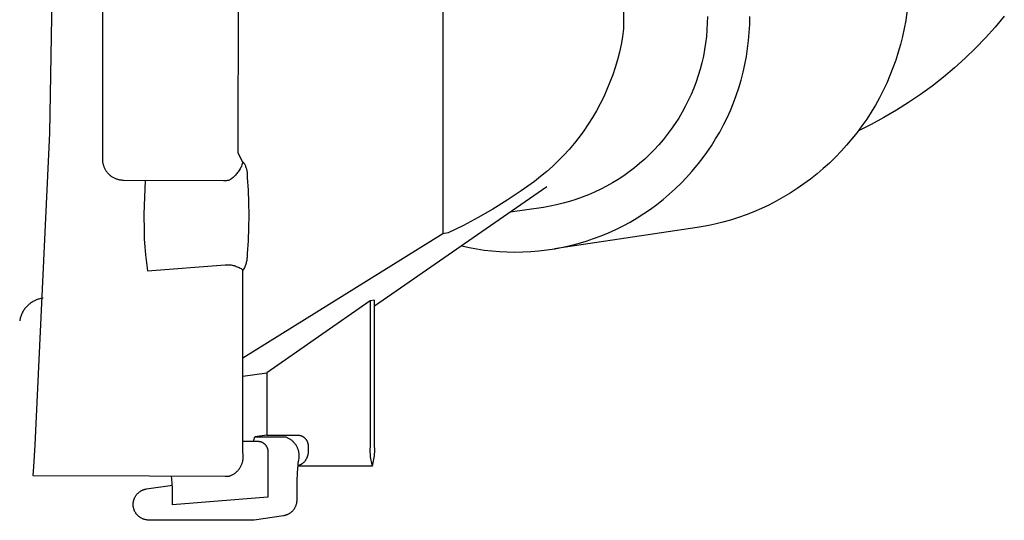
# Model space of a CAD drawing. Units: millimetres. Extents: x -596 to 634, y -421 to 423.
# Drawn here: x 573 to 620, y -399 to -375 of the extents above; entities that cross this region are included whole.
import ezdxf

# ---------------------------------------------------------------- set-up
doc = ezdxf.new("R2010")
doc.units = ezdxf.units.MM
doc.header["$MEASUREMENT"] = 0
doc.layers.add('Make2D$visible$lines', color=7, linetype='Continuous', true_color=0x000000)

msp = doc.modelspace()

# ---------------------------------------------------------------- linework, layer by layer
at = {"layer": 'Make2D$visible$lines', "color": 7, "true_color": 0xffffff}
for p, q in [((577.172, -381.589), (577.182, -349.093)), ((583.679, -349.491), (583.669, -381.259)), ((602.207, -354.31), (602.201, -375.307)), ((574.856, -365.311), (574.618, -380.315)), ((593.517, -366.002), (593.511, -385.159)), ((606.227, -374.707), (606.222, -375.028)), ((608.259, -375.098), (608.266, -374.711)), ((615.81, -374.507), (615.753, -374.898)), ((620.492, -374.69), (620.048, -375.221)), ((606.222, -375.028), (606.206, -375.349)), ((608.239, -375.484), (608.259, -375.098)), ((615.753, -374.898), (615.683, -375.286)), ((602.201, -375.307), (602.146, -375.683)), ((606.206, -375.349), (606.179, -375.67)), ((608.206, -375.87), (608.239, -375.484)), ((615.683, -375.286), (615.6, -375.673)), ((620.048, -375.221), (619.586, -375.736)), ((602.078, -376.056), (601.997, -376.427)), ((602.146, -375.683), (602.078, -376.056)), ((606.141, -375.989), (606.091, -376.306)), ((606.179, -375.67), (606.141, -375.989)), ((608.16, -376.254), (608.206, -375.87)), ((615.504, -376.056), (615.396, -376.436)), ((615.6, -375.673), (615.504, -376.056)), ((619.586, -375.736), (619.106, -376.235)), ((601.997, -376.427), (601.903, -376.795)), ((606.091, -376.306), (606.031, -376.622)), ((608.101, -376.636), (608.16, -376.254)), ((615.396, -376.436), (615.275, -376.812)), ((619.106, -376.235), (618.609, -376.717)), ((601.903, -376.795), (601.796, -377.159)), ((605.96, -376.936), (605.878, -377.246)), ((606.031, -376.622), (605.96, -376.936)), ((607.944, -377.394), (608.029, -377.016)), ((608.029, -377.016), (608.101, -376.636)), ((615.275, -376.812), (615.143, -377.184)), ((618.609, -376.717), (618.096, -377.181)), ((601.677, -377.519), (601.545, -377.875)), ((601.796, -377.159), (601.677, -377.519)), ((605.878, -377.246), (605.785, -377.554)), ((607.846, -377.768), (607.944, -377.394)), ((615.143, -377.184), (614.998, -377.551)), ((618.096, -377.181), (617.567, -377.628)), ((601.545, -377.875), (601.401, -378.227)), ((605.681, -377.859), (605.568, -378.159)), ((605.785, -377.554), (605.681, -377.859)), ((607.736, -378.139), (607.846, -377.768)), ((614.841, -377.913), (614.672, -378.27)), ((614.998, -377.551), (614.841, -377.913)), ((617.567, -377.628), (617.023, -378.056)), ((601.401, -378.227), (601.244, -378.573)), ((605.443, -378.456), (605.309, -378.748)), ((605.568, -378.159), (605.443, -378.456)), ((607.613, -378.506), (607.736, -378.139)), ((614.672, -378.27), (614.491, -378.622)), ((616.464, -378.464), (615.892, -378.854)), ((617.023, -378.056), (616.464, -378.464)), ((601.076, -378.913), (600.896, -379.247)), ((601.244, -378.573), (601.076, -378.913)), ((605.309, -378.748), (605.164, -379.035)), ((607.33, -379.226), (607.478, -378.868)), ((607.478, -378.868), (607.613, -378.506)), ((614.298, -378.968), (614.094, -379.309)), ((614.491, -378.622), (614.298, -378.968)), ((615.892, -378.854), (615.306, -379.223)), ((600.896, -379.247), (600.704, -379.575)), ((605.01, -379.317), (604.846, -379.593)), ((605.164, -379.035), (605.01, -379.317)), ((607.17, -379.578), (607.33, -379.226)), ((614.094, -379.309), (613.88, -379.642)), ((615.306, -379.223), (614.708, -379.572)), ((600.501, -379.896), (600.287, -380.209)), ((600.704, -379.575), (600.501, -379.896)), ((604.672, -379.864), (604.489, -380.128)), ((604.846, -379.593), (604.672, -379.864)), ((606.999, -379.925), (607.17, -379.578)), ((614.098, -379.899), (613.478, -380.206)), ((613.88, -379.642), (613.654, -379.968)), ((614.708, -379.572), (614.098, -379.899)), ((574.618, -380.315), (573.914, -395.305)), ((600.287, -380.209), (600.063, -380.515)), ((604.298, -380.386), (604.097, -380.637)), ((604.489, -380.128), (604.298, -380.386)), ((606.621, -380.6), (606.816, -380.266)), ((606.816, -380.266), (606.999, -379.925)), ((613.418, -380.287), (613.171, -380.598)), ((613.654, -379.968), (613.418, -380.287)), ((599.827, -380.813), (599.582, -381.102)), ((600.063, -380.515), (599.827, -380.813)), ((604.097, -380.637), (603.887, -380.881)), ((606.415, -380.928), (606.621, -380.6)), ((613.171, -380.598), (612.915, -380.9)), ((583.669, -381.259), (583.905, -381.73)), ((599.582, -381.102), (599.326, -381.383)), ((603.67, -381.117), (603.444, -381.346)), ((603.887, -380.881), (603.67, -381.117)), ((605.97, -381.561), (606.198, -381.248)), ((606.198, -381.248), (606.415, -380.928)), ((612.649, -381.194), (612.374, -381.48)), ((612.915, -380.9), (612.649, -381.194)), ((577.172, -381.624), (577.172, -381.589)), ((577.174, -381.658), (577.172, -381.624)), ((577.177, -381.693), (577.174, -381.658)), ((577.181, -381.728), (577.177, -381.693)), ((577.187, -381.762), (577.181, -381.728)), ((577.193, -381.796), (577.187, -381.762)), ((577.201, -381.83), (577.193, -381.796)), ((583.878, -381.802), (583.859, -381.851)), ((583.895, -381.752), (583.878, -381.802)), ((583.896, -381.75), (583.895, -381.752)), ((583.897, -381.748), (583.896, -381.75)), ((583.898, -381.747), (583.897, -381.748)), ((583.899, -381.745), (583.898, -381.747)), ((583.901, -381.743), (583.899, -381.745)), ((583.902, -381.742), (583.901, -381.743)), ((583.903, -381.74), (583.902, -381.742)), ((583.905, -381.73), (583.903, -381.737)), ((583.905, -381.738), (583.903, -381.74)), ((583.904, -381.718), (583.933, -381.721)), ((583.906, -381.737), (583.905, -381.738)), ((583.908, -381.736), (583.906, -381.737)), ((583.909, -381.734), (583.908, -381.736)), ((583.911, -381.733), (583.909, -381.734)), ((583.912, -381.731), (583.911, -381.733)), ((583.914, -381.73), (583.912, -381.731)), ((583.916, -381.729), (583.914, -381.73)), ((583.918, -381.728), (583.916, -381.729)), ((583.919, -381.727), (583.918, -381.728)), ((583.921, -381.726), (583.919, -381.727)), ((583.923, -381.725), (583.921, -381.726)), ((583.925, -381.724), (583.923, -381.725)), ((583.927, -381.723), (583.925, -381.724)), ((583.929, -381.723), (583.927, -381.723)), ((583.931, -381.722), (583.929, -381.723)), ((583.933, -381.721), (583.931, -381.722)), ((583.953, -381.752), (583.933, -381.721)), ((583.973, -381.783), (583.953, -381.752)), ((583.991, -381.814), (583.973, -381.783)), ((599.061, -381.655), (598.787, -381.917)), ((599.326, -381.383), (599.061, -381.655)), ((602.969, -381.78), (602.721, -381.984)), ((603.211, -381.567), (602.969, -381.78)), ((603.444, -381.346), (603.211, -381.567)), ((605.732, -381.866), (605.97, -381.561)), ((612.089, -381.756), (611.795, -382.023)), ((612.374, -381.48), (612.089, -381.756)), ((577.21, -381.864), (577.201, -381.83)), ((577.22, -381.897), (577.21, -381.864)), ((577.232, -381.93), (577.22, -381.897)), ((577.244, -381.963), (577.232, -381.93)), ((577.258, -381.995), (577.244, -381.963)), ((577.272, -382.027), (577.258, -381.995)), ((577.288, -382.058), (577.272, -382.027)), ((577.305, -382.088), (577.288, -382.058)), ((577.323, -382.118), (577.305, -382.088)), ((577.342, -382.147), (577.323, -382.118)), ((577.362, -382.176), (577.342, -382.147)), ((577.383, -382.204), (577.362, -382.176)), ((577.405, -382.231), (577.383, -382.204)), ((577.427, -382.257), (577.405, -382.231)), ((577.451, -382.283), (577.427, -382.257)), ((583.619, -382.259), (583.585, -382.3)), ((583.651, -382.218), (583.619, -382.259)), ((583.683, -382.175), (583.651, -382.218)), ((583.713, -382.132), (583.683, -382.175)), ((583.741, -382.087), (583.713, -382.132)), ((583.768, -382.042), (583.741, -382.087)), ((583.793, -381.995), (583.768, -382.042)), ((583.817, -381.948), (583.793, -381.995)), ((583.839, -381.9), (583.817, -381.948)), ((583.859, -381.851), (583.839, -381.9)), ((584.009, -381.846), (583.991, -381.814)), ((584.025, -381.879), (584.009, -381.846)), ((584.04, -381.913), (584.025, -381.879)), ((584.054, -381.946), (584.04, -381.913)), ((584.067, -381.981), (584.054, -381.946)), ((584.079, -382.015), (584.067, -381.981)), ((584.09, -382.051), (584.079, -382.015)), ((584.099, -382.086), (584.09, -382.051)), ((584.107, -382.122), (584.099, -382.086)), ((584.114, -382.158), (584.107, -382.122)), ((584.119, -382.194), (584.114, -382.158)), ((584.124, -382.23), (584.119, -382.194)), ((584.127, -382.267), (584.124, -382.23)), ((584.129, -382.304), (584.127, -382.267)), ((598.504, -382.17), (598.211, -382.412)), ((598.787, -381.917), (598.504, -382.17)), ((602.466, -382.179), (602.204, -382.366)), ((602.721, -381.984), (602.466, -382.179)), ((605.225, -382.45), (605.484, -382.162)), ((605.484, -382.162), (605.732, -381.866)), ((611.493, -382.28), (611.183, -382.527)), ((611.795, -382.023), (611.493, -382.28)), ((577.476, -382.307), (577.451, -382.283)), ((577.501, -382.331), (577.476, -382.307)), ((577.527, -382.354), (577.501, -382.331)), ((577.554, -382.376), (577.527, -382.354)), ((577.582, -382.397), (577.554, -382.376)), ((577.611, -382.417), (577.582, -382.397)), ((577.64, -382.436), (577.611, -382.417)), ((577.67, -382.454), (577.64, -382.436)), ((577.7, -382.471), (577.67, -382.454)), ((577.731, -382.487), (577.7, -382.471)), ((577.763, -382.502), (577.731, -382.487)), ((577.795, -382.516), (577.763, -382.502)), ((577.827, -382.528), (577.795, -382.516)), ((577.86, -382.54), (577.827, -382.528)), ((577.894, -382.55), (577.86, -382.54)), ((577.927, -382.559), (577.894, -382.55)), ((577.961, -382.567), (577.927, -382.559)), ((577.995, -382.574), (577.961, -382.567)), ((578.03, -382.579), (577.995, -382.574)), ((578.064, -382.584), (578.03, -382.579)), ((578.099, -382.587), (578.064, -382.584)), ((578.134, -382.589), (578.099, -382.587)), ((578.169, -382.59), (578.134, -382.589)), ((582.977, -382.618), (578.169, -382.59)), ((579.215, -382.592), (579.171, -383.403)), ((583.007, -382.618), (582.977, -382.618)), ((583.036, -382.617), (583.007, -382.618)), ((583.065, -382.615), (583.036, -382.617)), ((583.095, -382.612), (583.065, -382.615)), ((583.124, -382.609), (583.095, -382.612)), ((583.153, -382.604), (583.124, -382.609)), ((583.182, -382.598), (583.153, -382.604)), ((583.211, -382.592), (583.182, -382.598)), ((583.239, -382.585), (583.211, -382.592)), ((583.267, -382.577), (583.239, -382.585)), ((583.311, -382.547), (583.267, -382.577)), ((583.353, -382.516), (583.311, -382.547)), ((583.395, -382.483), (583.353, -382.516)), ((583.435, -382.449), (583.395, -382.483)), ((583.474, -382.413), (583.435, -382.449)), ((583.512, -382.377), (583.474, -382.413)), ((583.549, -382.339), (583.512, -382.377)), ((583.585, -382.3), (583.549, -382.339)), ((584.124, -382.45), (584.127, -382.413)), ((584.17, -383.054), (584.124, -382.45)), ((584.127, -382.413), (584.129, -382.377)), ((584.129, -382.34), (584.129, -382.304)), ((584.129, -382.377), (584.129, -382.34)), ((597.911, -382.644), (597.603, -382.866)), ((598.211, -382.412), (597.911, -382.644)), ((601.662, -382.711), (601.382, -382.869)), ((601.936, -382.543), (601.662, -382.711)), ((602.204, -382.366), (601.936, -382.543)), ((604.681, -382.998), (604.957, -382.729)), ((604.957, -382.729), (605.225, -382.45)), ((611.183, -382.527), (610.866, -382.763)), ((584.196, -383.66), (584.17, -383.054)), ((598.507, -382.902), (590.233, -388.641)), ((597.275, -383.086), (596.603, -383.541)), ((597.44, -382.978), (597.275, -383.086)), ((597.603, -382.866), (597.44, -382.978)), ((600.807, -383.156), (600.512, -383.284)), ((601.097, -383.018), (600.807, -383.156)), ((601.382, -382.869), (601.097, -383.018)), ((604.395, -383.257), (604.681, -382.998)), ((610.21, -383.202), (609.872, -383.405)), ((610.542, -382.988), (610.21, -383.202)), ((610.866, -382.763), (610.542, -382.988)), ((579.171, -383.403), (579.153, -384.215)), ((584.202, -384.266), (584.196, -383.66)), ((596.603, -383.541), (595.916, -383.972)), ((599.294, -383.693), (598.981, -383.769)), ((599.604, -383.607), (599.294, -383.693)), ((599.91, -383.51), (599.604, -383.607)), ((600.213, -383.402), (599.91, -383.51)), ((600.512, -383.284), (600.213, -383.402)), ((603.798, -383.745), (604.101, -383.506)), ((604.101, -383.506), (604.395, -383.257)), ((609.527, -383.597), (609.175, -383.777)), ((609.872, -383.405), (609.527, -383.597)), ((595.916, -383.972), (595.215, -384.379)), ((598.35, -383.887), (596.741, -384.127)), ((598.667, -383.833), (598.35, -383.887)), ((598.981, -383.769), (598.667, -383.833)), ((603.169, -384.191), (603.487, -383.973)), ((603.487, -383.973), (603.798, -383.745)), ((608.456, -384.102), (608.088, -384.247)), ((608.818, -383.946), (608.456, -384.102)), ((609.175, -383.777), (608.818, -383.946)), ((579.153, -384.215), (579.162, -385.027)), ((584.195, -384.88), (584.202, -384.266)), ((595.215, -384.379), (594.5, -384.762)), ((602.171, -384.776), (602.51, -384.592)), ((602.51, -384.592), (602.843, -384.397)), ((602.843, -384.397), (603.169, -384.191)), ((606.96, -384.606), (606.577, -384.701)), ((607.34, -384.499), (606.96, -384.606)), ((607.716, -384.379), (607.34, -384.499)), ((608.088, -384.247), (607.716, -384.379)), ((579.162, -385.027), (579.169, -385.41)), ((584.169, -385.493), (584.195, -384.88)), ((594.5, -384.762), (593.773, -385.12)), ((605.735, -384.858), (598.883, -385.88)), ((601.118, -385.255), (601.475, -385.108)), ((601.475, -385.108), (601.826, -384.948)), ((601.826, -384.948), (602.171, -384.776)), ((606.017, -384.813), (605.735, -384.858)), ((606.298, -384.76), (606.017, -384.813)), ((606.577, -384.701), (606.298, -384.76)), ((579.169, -385.41), (579.189, -385.793)), ((593.511, -385.159), (583.906, -391.139)), ((584.122, -386.106), (584.169, -385.493)), ((593.773, -385.12), (593.511, -385.159)), ((600.022, -385.624), (600.392, -385.513)), ((600.392, -385.513), (600.757, -385.391)), ((600.757, -385.391), (601.118, -385.255)), ((579.189, -385.793), (579.222, -386.174)), ((594.419, -385.738), (594.779, -385.816)), ((594.779, -385.816), (595.141, -385.883)), ((595.141, -385.883), (595.505, -385.938)), ((595.505, -385.938), (595.871, -385.98)), ((595.871, -385.98), (596.238, -386.011)), ((596.238, -386.011), (596.606, -386.03)), ((596.606, -386.03), (596.974, -386.037)), ((596.974, -386.037), (597.36, -386.032)), ((597.36, -386.032), (597.745, -386.013)), ((597.745, -386.013), (598.129, -385.981)), ((598.129, -385.981), (598.512, -385.935)), ((598.512, -385.935), (598.894, -385.877)), ((598.894, -385.877), (599.273, -385.806)), ((599.273, -385.806), (599.649, -385.721)), ((599.649, -385.721), (600.022, -385.624)), ((579.222, -386.174), (579.267, -386.555)), ((584.075, -386.557), (584.086, -386.513)), ((584.086, -386.513), (584.097, -386.469)), ((584.097, -386.469), (584.105, -386.424)), ((584.105, -386.424), (584.112, -386.379)), ((584.112, -386.379), (584.118, -386.333)), ((584.118, -386.333), (584.122, -386.288)), ((584.125, -386.151), (584.122, -386.106)), ((584.122, -386.288), (584.124, -386.242)), ((584.124, -386.242), (584.125, -386.197)), ((584.125, -386.197), (584.125, -386.151)), ((579.267, -386.555), (579.325, -386.933)), ((579.325, -386.933), (583.055, -386.647)), ((583.055, -386.647), (583.103, -386.644)), ((583.103, -386.644), (583.151, -386.643)), ((583.151, -386.643), (583.199, -386.643)), ((583.199, -386.643), (583.248, -386.645)), ((583.248, -386.645), (583.296, -386.648)), ((583.296, -386.648), (583.344, -386.654)), ((583.344, -386.654), (583.394, -386.664)), ((583.394, -386.664), (583.443, -386.676)), ((583.443, -386.676), (583.492, -386.69)), ((583.492, -386.69), (583.54, -386.706)), ((583.54, -386.706), (583.588, -386.723)), ((583.588, -386.723), (583.636, -386.741)), ((583.636, -386.741), (583.682, -386.761)), ((583.682, -386.761), (583.728, -386.783)), ((583.728, -386.783), (583.774, -386.806)), ((583.774, -386.806), (583.818, -386.83)), ((583.818, -386.83), (583.862, -386.856)), ((583.862, -386.856), (583.905, -386.883)), ((583.905, -386.883), (583.906, -386.884)), ((583.905, -395.705), (583.908, -386.885)), ((583.906, -386.884), (583.907, -386.885)), ((583.907, -386.885), (583.908, -386.885)), ((583.908, -386.885), (583.909, -386.886)), ((583.909, -386.886), (583.909, -386.886)), ((583.909, -386.886), (583.91, -386.887)), ((583.91, -386.887), (583.911, -386.888)), ((583.911, -386.888), (583.912, -386.888)), ((583.912, -386.888), (583.913, -386.889)), ((583.913, -386.889), (583.914, -386.889)), ((583.914, -386.889), (583.916, -386.889)), ((583.916, -386.889), (583.917, -386.89)), ((583.917, -386.89), (583.918, -386.89)), ((583.918, -386.89), (583.919, -386.891)), ((583.919, -386.891), (583.92, -386.891)), ((583.92, -386.891), (583.921, -386.891)), ((583.921, -386.891), (583.922, -386.891)), ((583.922, -386.891), (583.923, -386.891)), ((583.923, -386.891), (583.924, -386.891)), ((583.924, -386.891), (583.925, -386.892)), ((583.925, -386.892), (583.927, -386.892)), ((583.927, -386.892), (583.928, -386.892)), ((583.928, -386.892), (583.929, -386.892)), ((583.929, -386.892), (583.93, -386.891)), ((583.93, -386.891), (583.931, -386.891)), ((583.931, -386.891), (583.954, -386.852)), ((583.954, -386.852), (583.975, -386.812)), ((583.975, -386.812), (583.996, -386.771)), ((583.996, -386.771), (584.014, -386.729)), ((584.014, -386.729), (584.032, -386.687)), ((584.032, -386.687), (584.047, -386.644)), ((584.047, -386.644), (584.062, -386.601)), ((584.062, -386.601), (584.075, -386.557)), ((573.817, -388.418), (573.779, -388.441)), ((573.856, -388.397), (573.817, -388.418)), ((573.896, -388.376), (573.856, -388.397)), ((573.937, -388.358), (573.896, -388.376)), ((573.978, -388.34), (573.937, -388.358)), ((574.02, -388.324), (573.978, -388.34)), ((574.062, -388.309), (574.02, -388.324)), ((574.105, -388.296), (574.062, -388.309)), ((574.148, -388.285), (574.105, -388.296)), ((574.192, -388.274), (574.148, -388.285)), ((574.236, -388.266), (574.192, -388.274)), ((574.303, -388.256), (574.236, -388.266)), ((590.024, -388.388), (585.05, -391.838)), ((590.024, -388.388), (590.022, -395.347)), ((590.233, -388.356), (590.024, -388.388)), ((590.231, -395.316), (590.233, -388.356)), ((573.345, -388.885), (573.323, -388.924)), ((573.369, -388.847), (573.345, -388.885)), ((573.393, -388.809), (573.369, -388.847)), ((573.419, -388.773), (573.393, -388.809)), ((573.447, -388.737), (573.419, -388.773)), ((573.475, -388.703), (573.447, -388.737)), ((573.505, -388.669), (573.475, -388.703)), ((573.535, -388.637), (573.505, -388.669)), ((573.567, -388.605), (573.535, -388.637)), ((573.6, -388.575), (573.567, -388.605)), ((573.634, -388.546), (573.6, -388.575)), ((573.669, -388.518), (573.634, -388.546)), ((573.705, -388.491), (573.669, -388.518)), ((573.741, -388.466), (573.705, -388.491)), ((573.779, -388.441), (573.741, -388.466)), ((573.187, -389.301), (573.18, -389.345)), ((573.197, -389.257), (573.187, -389.301)), ((573.207, -389.214), (573.197, -389.257)), ((573.22, -389.171), (573.207, -389.214)), ((573.233, -389.128), (573.22, -389.171)), ((573.248, -389.086), (573.233, -389.128)), ((573.265, -389.045), (573.248, -389.086)), ((573.283, -389.004), (573.265, -389.045)), ((573.302, -388.963), (573.283, -389.004)), ((573.323, -388.924), (573.302, -388.963)), ((583.906, -392.008), (585.05, -391.838)), ((585.05, -391.838), (585.049, -394.837)), ((584.437, -395.075), (584.474, -394.923)), ((585.049, -394.837), (584.474, -394.923)), ((584.474, -394.923), (585.966, -394.926)), ((585.049, -394.837), (586.541, -394.84)), ((585.966, -394.926), (585.997, -394.937)), ((585.997, -394.937), (586.027, -394.95)), ((586.027, -394.95), (586.056, -394.964)), ((586.056, -394.964), (586.086, -394.978)), ((586.086, -394.978), (586.114, -394.994)), ((586.114, -394.994), (586.142, -395.01)), ((586.142, -395.01), (586.17, -395.028)), ((586.17, -395.028), (586.197, -395.046)), ((586.197, -395.046), (586.223, -395.066)), ((586.541, -394.84), (586.557, -394.84)), ((586.557, -394.84), (586.574, -394.841)), ((586.574, -394.841), (586.59, -394.842)), ((586.59, -394.842), (586.606, -394.844)), ((586.606, -394.844), (586.622, -394.846)), ((586.622, -394.846), (586.638, -394.849)), ((586.638, -394.849), (586.654, -394.852)), ((586.654, -394.852), (586.67, -394.856)), ((586.67, -394.856), (586.686, -394.861)), ((586.686, -394.861), (586.702, -394.866)), ((586.702, -394.866), (586.717, -394.871)), ((586.717, -394.871), (586.732, -394.877)), ((586.732, -394.877), (586.747, -394.884)), ((586.747, -394.884), (586.762, -394.891)), ((586.762, -394.891), (586.776, -394.899)), ((586.776, -394.899), (586.79, -394.907)), ((586.79, -394.907), (586.804, -394.915)), ((586.804, -394.915), (586.818, -394.924)), ((586.818, -394.924), (586.831, -394.934)), ((586.831, -394.934), (586.844, -394.944)), ((586.844, -394.944), (586.857, -394.954)), ((586.857, -394.954), (586.869, -394.965)), ((586.869, -394.965), (586.881, -394.976)), ((586.881, -394.976), (586.893, -394.987)), ((586.893, -394.987), (586.905, -395)), ((586.905, -395), (586.916, -395.014)), ((586.916, -395.014), (586.928, -395.028)), ((586.928, -395.028), (586.938, -395.042)), ((586.938, -395.042), (586.949, -395.056)), ((573.914, -395.305), (573.846, -396.358)), ((583.905, -395.127), (584.608, -395.129)), ((584.433, -395.128), (584.437, -395.075)), ((584.608, -395.129), (584.625, -395.129)), ((584.625, -395.129), (584.642, -395.13)), ((584.642, -395.13), (584.66, -395.131)), ((584.66, -395.131), (584.677, -395.133)), ((584.677, -395.133), (584.694, -395.136)), ((584.694, -395.136), (584.712, -395.14)), ((584.712, -395.14), (584.729, -395.144)), ((584.729, -395.144), (584.745, -395.148)), ((584.745, -395.148), (584.762, -395.153)), ((584.762, -395.153), (584.779, -395.159)), ((584.779, -395.159), (584.795, -395.165)), ((584.795, -395.165), (584.811, -395.172)), ((584.811, -395.172), (584.827, -395.179)), ((584.827, -395.179), (584.842, -395.187)), ((584.842, -395.187), (584.857, -395.196)), ((584.857, -395.196), (584.872, -395.205)), ((584.872, -395.205), (584.887, -395.214)), ((584.887, -395.214), (584.901, -395.224)), ((584.901, -395.224), (584.915, -395.235)), ((584.915, -395.235), (584.929, -395.246)), ((584.929, -395.246), (584.942, -395.257)), ((584.942, -395.257), (584.955, -395.269)), ((584.955, -395.269), (584.967, -395.281)), ((584.967, -395.281), (584.979, -395.294)), ((584.979, -395.294), (584.99, -395.307)), ((584.99, -395.307), (585.001, -395.321)), ((585.001, -395.321), (585.012, -395.335)), ((585.012, -395.335), (585.022, -395.349)), ((585.022, -395.349), (585.031, -395.364)), ((585.031, -395.364), (585.04, -395.379)), ((585.04, -395.379), (585.049, -395.394)), ((585.049, -395.394), (585.057, -395.41)), ((585.057, -395.41), (585.064, -395.425)), ((585.064, -395.425), (585.071, -395.441)), ((585.071, -395.441), (585.077, -395.458)), ((585.077, -395.458), (585.083, -395.474)), ((585.083, -395.474), (585.088, -395.491)), ((585.088, -395.491), (585.092, -395.508)), ((585.092, -395.508), (585.096, -395.525)), ((585.096, -395.525), (585.1, -395.542)), ((586.223, -395.066), (586.249, -395.086)), ((586.249, -395.086), (586.274, -395.107)), ((586.274, -395.107), (586.298, -395.129)), ((586.298, -395.129), (586.321, -395.152)), ((586.321, -395.152), (586.344, -395.176)), ((586.344, -395.176), (586.366, -395.2)), ((586.366, -395.2), (586.386, -395.225)), ((586.386, -395.225), (586.406, -395.251)), ((586.406, -395.251), (586.426, -395.277)), ((586.426, -395.277), (586.444, -395.304)), ((586.444, -395.304), (586.461, -395.332)), ((586.461, -395.332), (586.477, -395.36)), ((586.477, -395.36), (586.493, -395.389)), ((586.493, -395.389), (586.507, -395.418)), ((586.507, -395.418), (586.521, -395.448)), ((586.521, -395.448), (586.533, -395.478)), ((586.533, -395.478), (586.544, -395.509)), ((586.544, -395.509), (586.554, -395.54)), ((586.949, -395.056), (586.958, -395.071)), ((586.958, -395.071), (586.968, -395.087)), ((586.968, -395.087), (586.976, -395.102)), ((586.976, -395.102), (586.985, -395.118)), ((586.985, -395.118), (586.992, -395.134)), ((586.992, -395.134), (586.999, -395.15)), ((586.999, -395.15), (587.006, -395.167)), ((587.006, -395.167), (587.012, -395.184)), ((587.012, -395.184), (587.017, -395.201)), ((587.017, -395.201), (587.022, -395.218)), ((587.022, -395.218), (587.026, -395.235)), ((587.026, -395.235), (587.029, -395.253)), ((587.029, -395.253), (587.032, -395.27)), ((587.032, -395.27), (587.035, -395.288)), ((587.035, -395.288), (587.037, -395.306)), ((587.037, -395.306), (587.038, -395.323)), ((587.038, -395.323), (587.038, -395.341)), ((587.038, -395.341), (587.041, -395.591)), ((590.011, -395.5), (590.009, -395.577)), ((590.015, -395.423), (590.011, -395.5)), ((590.022, -395.347), (590.015, -395.423)), ((590.237, -395.401), (590.231, -395.316)), ((590.241, -395.487), (590.237, -395.401)), ((590.242, -395.572), (590.241, -395.487)), ((583.911, -395.738), (583.905, -395.705)), ((583.915, -395.772), (583.911, -395.738)), ((583.913, -396.007), (583.917, -395.973)), ((583.918, -395.805), (583.915, -395.772)), ((583.917, -395.973), (583.92, -395.94)), ((583.92, -395.839), (583.918, -395.805)), ((583.921, -395.872), (583.92, -395.839)), ((583.92, -395.94), (583.921, -395.906)), ((583.921, -395.906), (583.921, -395.872)), ((585.1, -395.542), (585.102, -395.559)), ((585.102, -395.559), (585.104, -395.576)), ((585.104, -395.576), (585.106, -395.594)), ((585.106, -395.594), (585.107, -395.611)), ((585.107, -395.629), (585.106, -397.824)), ((585.107, -395.611), (585.107, -395.629)), ((586.554, -395.54), (586.563, -395.571)), ((586.563, -395.571), (586.572, -395.603)), ((586.572, -395.603), (586.578, -395.635)), ((586.587, -395.96), (586.573, -396.032)), ((586.578, -395.635), (586.584, -395.667)), ((586.584, -395.667), (586.589, -395.699)), ((586.591, -395.927), (586.587, -395.96)), ((586.589, -395.699), (586.593, -395.732)), ((586.594, -395.895), (586.591, -395.927)), ((586.593, -395.732), (586.595, -395.764)), ((586.596, -395.862), (586.594, -395.895)), ((586.595, -395.764), (586.597, -395.797)), ((586.597, -395.829), (586.596, -395.862)), ((586.597, -395.797), (586.597, -395.829)), ((586.947, -395.988), (586.934, -396.01)), ((586.959, -395.965), (586.947, -395.988)), ((586.971, -395.942), (586.959, -395.965)), ((586.981, -395.918), (586.971, -395.942)), ((586.991, -395.894), (586.981, -395.918)), ((587, -395.87), (586.991, -395.894)), ((587.008, -395.846), (587, -395.87)), ((587.015, -395.821), (587.008, -395.846)), ((587.022, -395.796), (587.015, -395.821)), ((587.027, -395.771), (587.022, -395.796)), ((587.032, -395.745), (587.027, -395.771)), ((587.036, -395.72), (587.032, -395.745)), ((587.038, -395.694), (587.036, -395.72)), ((587.041, -395.668), (587.038, -395.694)), ((587.041, -395.591), (587.042, -395.616)), ((587.042, -395.642), (587.041, -395.668)), ((587.042, -395.616), (587.042, -395.642)), ((590.009, -395.577), (590.009, -395.653)), ((590.009, -395.653), (590.013, -395.73)), ((590.013, -395.73), (590.018, -395.806)), ((590.018, -395.806), (590.026, -395.883)), ((590.026, -395.883), (590.037, -395.959)), ((590.037, -395.959), (590.05, -396.034)), ((590.189, -396.083), (590.205, -395.998)), ((590.205, -395.998), (590.218, -395.914)), ((590.218, -395.914), (590.228, -395.829)), ((590.228, -395.829), (590.236, -395.743)), ((590.236, -395.743), (590.24, -395.658)), ((590.24, -395.658), (590.242, -395.572)), ((573.846, -396.358), (573.818, -396.781)), ((583.703, -396.495), (583.724, -396.469)), ((583.724, -396.469), (583.744, -396.442)), ((583.744, -396.442), (583.763, -396.414)), ((583.763, -396.414), (583.781, -396.385)), ((583.781, -396.385), (583.798, -396.356)), ((583.798, -396.356), (583.814, -396.326)), ((583.814, -396.326), (583.829, -396.296)), ((583.829, -396.296), (583.842, -396.266)), ((583.842, -396.266), (583.855, -396.234)), ((583.855, -396.234), (583.867, -396.203)), ((583.867, -396.203), (583.877, -396.171)), ((583.877, -396.171), (583.887, -396.139)), ((583.887, -396.139), (583.895, -396.106)), ((583.895, -396.106), (583.902, -396.073)), ((583.902, -396.073), (583.908, -396.04)), ((583.908, -396.04), (583.913, -396.007)), ((586.543, -396.253), (586.515, -396.642)), ((590.117, -396.331), (586.536, -396.324)), ((586.557, -396.305), (586.537, -396.31)), ((586.55, -396.179), (586.543, -396.253)), ((586.56, -396.106), (586.55, -396.179)), ((586.576, -396.299), (586.557, -396.305)), ((586.573, -396.032), (586.56, -396.106)), ((586.595, -396.293), (586.576, -396.299)), ((586.614, -396.286), (586.595, -396.293)), ((586.633, -396.279), (586.614, -396.286)), ((586.651, -396.271), (586.633, -396.279)), ((586.669, -396.262), (586.651, -396.271)), ((586.687, -396.253), (586.669, -396.262)), ((586.705, -396.243), (586.687, -396.253)), ((586.722, -396.233), (586.705, -396.243)), ((586.739, -396.222), (586.722, -396.233)), ((586.755, -396.21), (586.739, -396.222)), ((586.771, -396.198), (586.755, -396.21)), ((586.787, -396.186), (586.771, -396.198)), ((586.802, -396.172), (586.787, -396.186)), ((586.817, -396.159), (586.802, -396.172)), ((586.831, -396.145), (586.817, -396.159)), ((586.845, -396.13), (586.831, -396.145)), ((586.859, -396.115), (586.845, -396.13)), ((586.875, -396.095), (586.859, -396.115)), ((586.891, -396.075), (586.875, -396.095)), ((586.906, -396.054), (586.891, -396.075)), ((586.921, -396.032), (586.906, -396.054)), ((586.934, -396.01), (586.921, -396.032)), ((590.05, -396.034), (590.065, -396.109)), ((590.065, -396.109), (590.083, -396.184)), ((590.083, -396.184), (590.103, -396.258)), ((590.103, -396.258), (590.126, -396.331)), ((590.126, -396.331), (590.15, -396.249)), ((590.15, -396.249), (590.171, -396.166)), ((590.171, -396.166), (590.189, -396.083)), ((573.818, -396.781), (579.412, -396.792)), ((579.412, -396.792), (583.061, -396.807)), ((580.493, -396.934), (580.476, -396.802)), ((580.511, -397.167), (580.493, -396.934)), ((583.061, -396.807), (583.155, -396.807)), ((583.155, -396.807), (583.178, -396.807)), ((583.178, -396.807), (583.2, -396.806)), ((583.2, -396.806), (583.222, -396.804)), ((583.222, -396.804), (583.245, -396.802)), ((583.245, -396.802), (583.267, -396.799)), ((583.267, -396.799), (583.299, -396.788)), ((583.299, -396.788), (583.33, -396.775)), ((583.33, -396.775), (583.361, -396.761)), ((583.361, -396.761), (583.391, -396.747)), ((583.391, -396.747), (583.421, -396.731)), ((583.421, -396.731), (583.45, -396.714)), ((583.45, -396.714), (583.478, -396.696)), ((583.478, -396.696), (583.506, -396.678)), ((583.506, -396.678), (583.534, -396.658)), ((583.534, -396.658), (583.56, -396.637)), ((583.56, -396.637), (583.586, -396.616)), ((583.586, -396.616), (583.611, -396.593)), ((583.611, -396.593), (583.635, -396.57)), ((583.635, -396.57), (583.659, -396.546)), ((583.659, -396.546), (583.681, -396.521)), ((583.681, -396.521), (583.703, -396.495)), ((586.515, -396.642), (586.499, -397.032)), ((579.274, -397.426), (580.515, -397.241)), ((580.521, -397.402), (580.511, -397.167)), ((580.524, -397.636), (580.521, -397.402)), ((586.499, -397.032), (586.493, -397.421)), ((578.682, -397.904), (578.691, -397.88)), ((578.691, -397.88), (578.702, -397.856)), ((578.702, -397.856), (578.713, -397.833)), ((578.713, -397.833), (578.725, -397.81)), ((578.725, -397.81), (578.738, -397.787)), ((578.738, -397.787), (578.751, -397.765)), ((578.751, -397.765), (578.766, -397.743)), ((578.766, -397.743), (578.781, -397.722)), ((578.781, -397.722), (578.797, -397.702)), ((578.797, -397.702), (578.813, -397.682)), ((578.813, -397.682), (578.83, -397.663)), ((578.83, -397.663), (578.848, -397.644)), ((578.848, -397.644), (578.866, -397.626)), ((578.866, -397.626), (578.885, -397.609)), ((578.885, -397.609), (578.904, -397.592)), ((578.904, -397.592), (578.924, -397.576)), ((578.924, -397.576), (578.945, -397.56)), ((578.945, -397.56), (578.966, -397.546)), ((578.966, -397.546), (578.987, -397.532)), ((578.987, -397.532), (579.009, -397.519)), ((579.009, -397.519), (579.032, -397.506)), ((579.032, -397.506), (579.055, -397.495)), ((579.055, -397.495), (579.078, -397.484)), ((579.078, -397.484), (579.102, -397.474)), ((579.102, -397.474), (579.125, -397.464)), ((579.125, -397.464), (579.15, -397.456)), ((579.15, -397.456), (579.174, -397.448)), ((579.174, -397.448), (579.199, -397.441)), ((579.199, -397.441), (579.224, -397.435)), ((579.224, -397.435), (579.249, -397.43)), ((579.249, -397.43), (579.274, -397.426)), ((580.524, -398.186), (580.524, -397.636)), ((585.106, -397.824), (580.524, -398.186)), ((586.493, -397.421), (586.493, -397.971)), ((578.633, -398.158), (578.634, -398.132)), ((578.633, -398.184), (578.633, -398.158)), ((578.634, -398.21), (578.633, -398.184)), ((578.634, -398.132), (578.636, -398.106)), ((578.636, -398.236), (578.634, -398.21)), ((578.636, -398.106), (578.638, -398.08)), ((578.639, -398.262), (578.636, -398.236)), ((578.638, -398.08), (578.642, -398.054)), ((578.643, -398.287), (578.639, -398.262)), ((578.642, -398.054), (578.646, -398.029)), ((578.647, -398.313), (578.643, -398.287)), ((578.646, -398.029), (578.652, -398.003)), ((578.653, -398.338), (578.647, -398.313)), ((578.652, -398.003), (578.658, -397.978)), ((578.659, -398.364), (578.653, -398.338)), ((578.658, -397.978), (578.665, -397.953)), ((578.666, -398.389), (578.659, -398.364)), ((578.665, -397.953), (578.673, -397.928)), ((578.673, -397.928), (578.682, -397.904)), ((586.38, -398.367), (586.366, -398.389)), ((586.393, -398.344), (586.38, -398.367)), ((586.406, -398.322), (586.393, -398.344)), ((586.418, -398.298), (586.406, -398.322)), ((586.429, -398.275), (586.418, -398.298)), ((586.439, -398.251), (586.429, -398.275)), ((586.448, -398.226), (586.439, -398.251)), ((586.456, -398.202), (586.448, -398.226)), ((586.464, -398.177), (586.456, -398.202)), ((586.471, -398.152), (586.464, -398.177)), ((586.476, -398.126), (586.471, -398.152)), ((586.481, -398.101), (586.476, -398.126)), ((586.485, -398.075), (586.481, -398.101)), ((586.489, -398.049), (586.485, -398.075)), ((586.491, -398.023), (586.489, -398.049)), ((586.492, -397.997), (586.491, -398.023)), ((586.493, -397.971), (586.492, -397.997)), ((578.674, -398.413), (578.666, -398.389)), ((578.683, -398.438), (578.674, -398.413)), ((578.693, -398.462), (578.683, -398.438)), ((578.704, -398.485), (578.693, -398.462)), ((578.715, -398.509), (578.704, -398.485)), ((578.727, -398.532), (578.715, -398.509)), ((578.74, -398.554), (578.727, -398.532)), ((578.754, -398.576), (578.74, -398.554)), ((578.768, -398.598), (578.754, -398.576)), ((578.784, -398.619), (578.768, -398.598)), ((578.8, -398.639), (578.784, -398.619)), ((578.816, -398.659), (578.8, -398.639)), ((578.834, -398.679), (578.816, -398.659)), ((578.852, -398.697), (578.834, -398.679)), ((578.87, -398.716), (578.852, -398.697)), ((578.89, -398.733), (578.87, -398.716)), ((578.909, -398.75), (578.89, -398.733)), ((578.93, -398.766), (578.909, -398.75)), ((578.951, -398.781), (578.93, -398.766)), ((578.972, -398.796), (578.951, -398.781)), ((578.994, -398.81), (578.972, -398.796)), ((579.017, -398.823), (578.994, -398.81)), ((579.04, -398.835), (579.017, -398.823)), ((579.064, -398.847), (579.04, -398.835)), ((585.853, -398.713), (584.442, -398.923)), ((585.879, -398.709), (585.853, -398.713)), ((585.905, -398.704), (585.879, -398.709)), ((585.93, -398.697), (585.905, -398.704)), ((585.955, -398.691), (585.93, -398.697)), ((585.98, -398.683), (585.955, -398.691)), ((586.004, -398.674), (585.98, -398.683)), ((586.028, -398.665), (586.004, -398.674)), ((586.052, -398.654), (586.028, -398.665)), ((586.076, -398.643), (586.052, -398.654)), ((586.099, -398.631), (586.076, -398.643)), ((586.122, -398.618), (586.099, -398.631)), ((586.144, -398.605), (586.122, -398.618)), ((586.166, -398.591), (586.144, -398.605)), ((586.187, -398.576), (586.166, -398.591)), ((586.208, -398.56), (586.187, -398.576)), ((586.228, -398.543), (586.208, -398.56)), ((586.247, -398.526), (586.228, -398.543)), ((586.266, -398.508), (586.247, -398.526)), ((586.284, -398.49), (586.266, -398.508)), ((586.302, -398.471), (586.284, -398.49)), ((586.319, -398.451), (586.302, -398.471)), ((586.335, -398.431), (586.319, -398.451)), ((586.351, -398.41), (586.335, -398.431)), ((586.366, -398.389), (586.351, -398.41)), ((579.088, -398.858), (579.064, -398.847)), ((579.112, -398.868), (579.088, -398.858)), ((579.137, -398.877), (579.112, -398.868)), ((579.162, -398.885), (579.137, -398.877)), ((579.188, -398.893), (579.162, -398.885)), ((579.214, -398.9), (579.188, -398.893)), ((579.24, -398.905), (579.214, -398.9)), ((579.266, -398.91), (579.24, -398.905)), ((579.292, -398.914), (579.266, -398.91)), ((579.318, -398.917), (579.292, -398.914)), ((579.345, -398.92), (579.318, -398.917)), ((579.371, -398.921), (579.345, -398.92)), ((579.398, -398.921), (579.371, -398.921)), ((579.425, -398.921), (579.398, -398.921)), ((584.331, -398.932), (579.425, -398.921)), ((584.353, -398.931), (584.331, -398.932)), ((584.375, -398.93), (584.353, -398.931)), ((584.398, -398.929), (584.375, -398.93)), ((584.42, -398.926), (584.398, -398.929)), ((584.442, -398.923), (584.42, -398.926))]:
    msp.add_line(p, q, dxfattribs=at)

doc.saveas('drawing.dxf')
